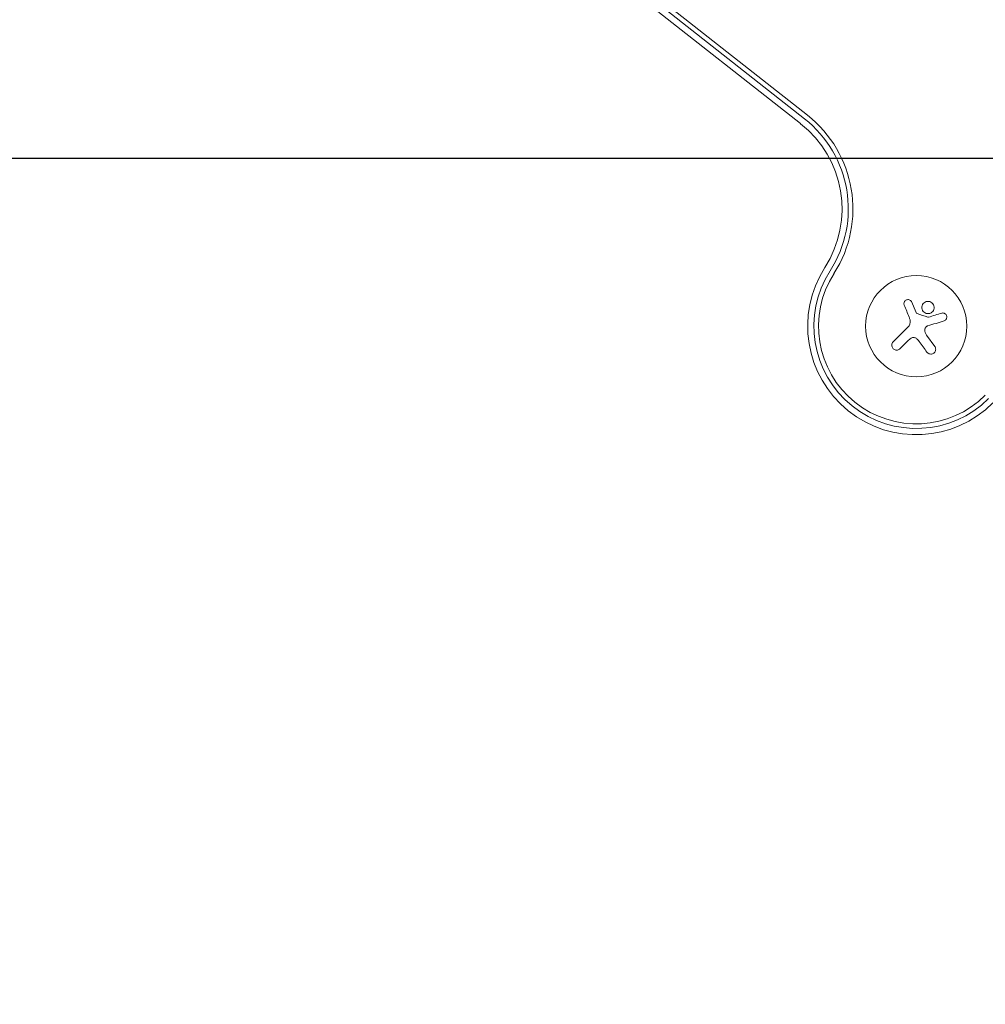
# Model space of a CAD drawing. Units: millimetres. Extents: x -11200 to 11200, y -11200 to 11200.
# Drawn here: x -7938 to -7671, y -4255 to -3983 of the extents above; entities that cross this region are included whole.
import ezdxf

# ---------------------------------------------------------------- set-up
doc = ezdxf.new("R2010")
doc.units = ezdxf.units.MM
doc.header["$LTSCALE"] = 20
doc.layers.add('2d', color=230, linetype='Continuous')
doc.layers.add('ASTMF3101-TrainingEnvelope_Hatch', color=222, linetype='Continuous')

msp = doc.modelspace()

# ---------------------------------------------------------------- hatches: boundary and pattern name
at = {"layer": 'ASTMF3101-TrainingEnvelope_Hatch'}
h = msp.add_hatch(dxfattribs=at)
h.set_pattern_fill('ANSI31', color=256, scale=100, angle=-45)
h.set_pattern_definition([(4e-05, (-8304.16, -3386.3), (-0.0002, 317.5), [])])
h.paths.add_polyline_path([(-6988.93, -4124.38, 0.173533), (-7130.96, -3781.48, 0.083213), (-7226.91, -3646.9), (-8545.1, -2328.71), (-8545.1, -626.46, 0.508954), (-9069.25, 93.59, 0.508954), (-9593.4, -626.46), (-9593.4, -2451.95, 0.268348), (-9477.35, -2991.12, 0.083213), (-9381.4, -3125.7), (-8116.52, -4390.58), (-8116.52, -6179.39, 0.083213), (-8089.2, -6342.4, 0.399918), (-7539.07, -6866.19, 0.399918), (-6988.93, -6342.4, 0.083213), (-6961.61, -6179.39), (-6961.61, -4287.39, 0.083213)])

# ---------------------------------------------------------------- linework, layer by layer
at = {"layer": '2d', "lineweight": 0}
for p, q in [((-7720.88, -4010.22), (-8031.34, -3765.92)), ((-8030.56, -3764.93), (-7720.09, -4009.22)), ((-7721.95, -4011.58), (-8032.41, -3767.29)), ((-7691.26, -4060.9), (-7690.09, -4063.63)), ((-7696.36, -4071.9), (-7692.31, -4067.85)), ((-7687.14, -4070.03), (-7684.87, -4073.15)), ((-7692.32, -4071.61), (-7694.49, -4073.78))]:
    msp.add_line(p, q, dxfattribs=at)
msp.add_circle((-7690, -4067.56), 14, dxfattribs=at)
for centre, radius, start, end in [((-7740.5, -4035.16), 30, 327.3078, 51.8018), ((-7740.5, -4035.16), 31.73, 327.3078, 51.8018), ((-7740.5, -4035.16), 33, 327.3078, 51.8018), ((-7690, -4067.56), 30, 147.3078, 315), ((-7690, -4067.56), 28.27, 147.3078, 315), ((-7690, -4067.56), 27, 147.3078, 315)]:
    msp.add_arc(centre, radius, start, end, dxfattribs=at)
for points, knots in [([(-7691.26, -4060.9), (-7691.31, -4060.78), (-7691.38, -4060.67), (-7691.47, -4060.57), (-7691.57, -4060.48), (-7691.68, -4060.39), (-7691.8, -4060.33), (-7691.92, -4060.28), (-7692.05, -4060.24), (-7692.18, -4060.23), (-7692.3, -4060.22), (-7692.43, -4060.23), (-7692.55, -4060.26), (-7692.67, -4060.29), (-7692.78, -4060.34), (-7692.88, -4060.4), (-7692.98, -4060.46), (-7693.07, -4060.54), (-7693.14, -4060.63), (-7693.21, -4060.72), (-7693.27, -4060.82), (-7693.32, -4060.93), (-7693.36, -4061.04), (-7693.39, -4061.16), (-7693.39, -4061.28), (-7693.4, -4061.41), (-7693.38, -4061.54), (-7693.35, -4061.66), (-7693.34, -4061.69), (-7693.32, -4061.73), (-7693.31, -4061.76)], [0, 0, 0, 0, 0.117688, 0.117688, 0.117688, 0.23572, 0.23572, 0.23572, 0.348983, 0.348983, 0.348983, 0.453941, 0.453941, 0.453941, 0.55245, 0.55245, 0.55245, 0.649106, 0.649106, 0.649106, 0.748614, 0.748614, 0.748614, 0.85433, 0.85433, 0.85433, 0.967387, 0.967387, 0.967387, 1, 1, 1, 1]), ([(-7686.59, -4060.71), (-7687.04, -4060.67), (-7687.49, -4060.82), (-7688.16, -4061.37), (-7688.38, -4061.78), (-7688.48, -4062.65), (-7688.35, -4063.11), (-7687.78, -4063.82), (-7687.34, -4064.06), (-7686.89, -4064.1)], [0, 0, 0, 0, 0.125, 0.125, 0.25, 0.25, 0.375, 0.375, 0.5, 0.5, 0.5, 0.5]), ([(-7686.89, -4064.1), (-7686.43, -4064.14), (-7685.98, -4063.99), (-7685.31, -4063.43), (-7685.1, -4063.03), (-7685, -4062.16), (-7685.12, -4061.7), (-7685.7, -4060.98), (-7686.13, -4060.75), (-7686.59, -4060.71)], [0.5, 0.5, 0.5, 0.5, 0.625, 0.625, 0.75, 0.75, 0.875, 0.875, 1, 1, 1, 1]), ([(-7689.72, -4064.08), (-7689.77, -4064.06), (-7689.82, -4064.03), (-7689.86, -4064), (-7689.9, -4063.97), (-7689.94, -4063.93), (-7689.97, -4063.88), (-7689.98, -4063.87), (-7689.98, -4063.86), (-7689.99, -4063.85)], [0, 0, 0, 0, 0.444984, 0.444984, 0.444984, 0.890124, 0.890124, 0.890124, 1, 1, 1, 1]), ([(-7686.63, -4065.08), (-7686.66, -4065.09), (-7686.69, -4065.1), (-7686.73, -4065.09), (-7686.76, -4065.09), (-7686.78, -4065.09), (-7686.81, -4065.08)], [0, 0, 0, 0, 0.541586, 0.541586, 0.541586, 1, 1, 1, 1]), ([(-7682.31, -4066.07), (-7682.18, -4066.03), (-7682.06, -4065.97), (-7681.95, -4065.88), (-7681.85, -4065.8), (-7681.75, -4065.69), (-7681.68, -4065.57), (-7681.62, -4065.45), (-7681.57, -4065.32), (-7681.55, -4065.18), (-7681.53, -4065.06), (-7681.53, -4064.93), (-7681.56, -4064.81), (-7681.58, -4064.69), (-7681.62, -4064.58), (-7681.68, -4064.48), (-7681.73, -4064.39), (-7681.8, -4064.3), (-7681.88, -4064.22), (-7681.96, -4064.14), (-7682.05, -4064.08), (-7682.15, -4064.03), (-7682.26, -4063.98), (-7682.37, -4063.94), (-7682.49, -4063.93), (-7682.61, -4063.91), (-7682.74, -4063.91), (-7682.86, -4063.94), (-7682.9, -4063.95), (-7682.93, -4063.95), (-7682.96, -4063.96)], [0, 0, 0, 0, 0.123267, 0.123267, 0.123267, 0.246944, 0.246944, 0.246944, 0.364412, 0.364412, 0.364412, 0.469764, 0.469764, 0.469764, 0.565076, 0.565076, 0.565076, 0.656937, 0.656937, 0.656937, 0.751946, 0.751946, 0.751946, 0.854928, 0.854928, 0.854928, 0.968152, 0.968152, 0.968152, 1, 1, 1, 1]), ([(-7687.6, -4068.48), (-7687.6, -4068.36), (-7687.57, -4068.24), (-7687.53, -4068.13), (-7687.49, -4068.02), (-7687.42, -4067.92), (-7687.35, -4067.83), (-7687.27, -4067.74), (-7687.18, -4067.66), (-7687.08, -4067.6), (-7687, -4067.56), (-7686.93, -4067.52), (-7686.85, -4067.5)], [0, 0, 0, 0, 0.26951, 0.26951, 0.26951, 0.539189, 0.539189, 0.539189, 0.809594, 0.809594, 0.809594, 1, 1, 1, 1]), ([(-7691.41, -4070.89), (-7691.3, -4070.82), (-7691.16, -4070.76), (-7691.03, -4070.73), (-7690.89, -4070.7), (-7690.75, -4070.69), (-7690.61, -4070.71), (-7690.47, -4070.72), (-7690.33, -4070.76), (-7690.2, -4070.82), (-7690.09, -4070.87), (-7689.99, -4070.94), (-7689.9, -4071.02)], [0, 0, 0, 0, 0.2593, 0.2593, 0.2593, 0.519012, 0.519012, 0.519012, 0.774897, 0.774897, 0.774897, 1, 1, 1, 1]), ([(-7696.36, -4071.9), (-7696.48, -4072.02), (-7696.57, -4072.15), (-7696.64, -4072.3), (-7696.7, -4072.45), (-7696.74, -4072.61), (-7696.75, -4072.78), (-7696.76, -4072.94), (-7696.74, -4073.1), (-7696.69, -4073.26), (-7696.64, -4073.4), (-7696.57, -4073.54), (-7696.47, -4073.65), (-7696.39, -4073.76), (-7696.28, -4073.86), (-7696.17, -4073.94), (-7696.06, -4074.01), (-7695.94, -4074.07), (-7695.81, -4074.11), (-7695.68, -4074.15), (-7695.54, -4074.17), (-7695.41, -4074.17), (-7695.27, -4074.16), (-7695.13, -4074.14), (-7695, -4074.09), (-7694.85, -4074.04), (-7694.72, -4073.97), (-7694.6, -4073.87), (-7694.56, -4073.84), (-7694.53, -4073.81), (-7694.49, -4073.78)], [0, 0, 0, 0, 0.12144, 0.12144, 0.12144, 0.243283, 0.243283, 0.243283, 0.358856, 0.358856, 0.358856, 0.462986, 0.462986, 0.462986, 0.558085, 0.558085, 0.558085, 0.650496, 0.650496, 0.650496, 0.746429, 0.746429, 0.746429, 0.850305, 0.850305, 0.850305, 0.963913, 0.963913, 0.963913, 1, 1, 1, 1]), ([(-7687.04, -4074.73), (-7686.94, -4074.86), (-7686.82, -4074.98), (-7686.68, -4075.06), (-7686.55, -4075.15), (-7686.39, -4075.22), (-7686.22, -4075.25), (-7686.07, -4075.28), (-7685.9, -4075.29), (-7685.74, -4075.26), (-7685.59, -4075.24), (-7685.44, -4075.19), (-7685.31, -4075.11), (-7685.19, -4075.05), (-7685.08, -4074.96), (-7684.98, -4074.86), (-7684.89, -4074.76), (-7684.81, -4074.65), (-7684.75, -4074.53), (-7684.69, -4074.4), (-7684.65, -4074.27), (-7684.63, -4074.14), (-7684.61, -4073.99), (-7684.61, -4073.85), (-7684.63, -4073.7), (-7684.66, -4073.55), (-7684.71, -4073.4), (-7684.79, -4073.27), (-7684.81, -4073.23), (-7684.84, -4073.19), (-7684.87, -4073.15)], [0, 0, 0, 0, 0.120796, 0.120796, 0.120796, 0.242046, 0.242046, 0.242046, 0.356333, 0.356333, 0.356333, 0.459168, 0.459168, 0.459168, 0.553739, 0.553739, 0.553739, 0.646543, 0.646543, 0.646543, 0.743592, 0.743592, 0.743592, 0.848997, 0.848997, 0.848997, 0.964083, 0.964083, 0.964083, 1, 1, 1, 1])]:
    msp.add_open_spline(points, degree=3, knots=knots, dxfattribs=at)
for points in [[(-7693.31, -4061.76), (-7692.87, -4062.83), (-7692.42, -4063.93), (-7691.96, -4065.05)], [(-7691.7, -4065.97), (-7691.59, -4066.65), (-7691.82, -4067.36), (-7692.31, -4067.85)], [(-7691.96, -4065.05), (-7691.86, -4065.31), (-7691.78, -4065.57), (-7691.72, -4065.84)], [(-7691.72, -4065.84), (-7691.72, -4065.89), (-7691.71, -4065.93), (-7691.7, -4065.97)], [(-7689.99, -4063.85), (-7690.03, -4063.78), (-7690.06, -4063.7), (-7690.09, -4063.63)], [(-7686.81, -4065.08), (-7687.78, -4064.75), (-7688.75, -4064.41), (-7689.72, -4064.08)], [(-7686.85, -4067.5), (-7685.28, -4067.01), (-7683.75, -4066.53), (-7682.31, -4066.07)], [(-7682.96, -4063.96), (-7684.14, -4064.32), (-7685.36, -4064.7), (-7686.63, -4065.08)], [(-7687.14, -4070.03), (-7687.46, -4069.58), (-7687.63, -4069.04), (-7687.6, -4068.48)], [(-7692.32, -4071.61), (-7692.05, -4071.34), (-7691.75, -4071.1), (-7691.41, -4070.89)], [(-7689.9, -4071.02), (-7689.64, -4071.25), (-7689.42, -4071.49), (-7689.22, -4071.76)], [(-7689.22, -4071.76), (-7688.47, -4072.79), (-7687.74, -4073.78), (-7687.04, -4074.73)]]:
    msp.add_open_spline(points, degree=3, dxfattribs=at)

doc.saveas('drawing.dxf')
